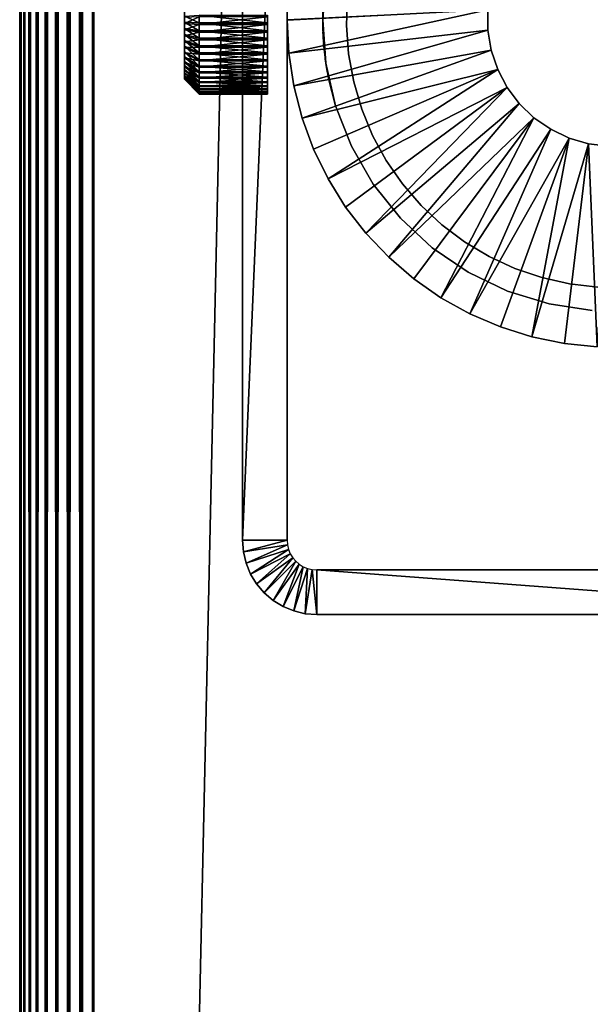
# Model space of a CAD drawing. Extents: x 0 to 555, y 0 to 1583.
# Drawn here: x 0 to 19, y 162 to 195 of the extents above; entities that cross this region are included whole.
import ezdxf

# ---------------------------------------------------------------- set-up
doc = ezdxf.new("R2010")
doc.units = 0
doc.header["$MEASUREMENT"] = 0

msp = doc.modelspace()

# ---------------------------------------------------------------- linework, layer by layer
for points in [[(0, 1581.5, 92.5), (0, 1.50001, 92.5), (0.037968, 1.50001, 92.93412)], [(0, 1581.5, 92.5), (0.037968, 1.50001, 92.93412), (0.037968, 1581.5, 92.93412)], [(0, 1581.5, 92.5), (0, 1581.5, 67.5), (0, 1.50001, 92.5)], [(0, 1.50001, 92.5), (0, 1581.5, 67.5), (0, 1.50001, 67.5)], [(0.037968, 1581.5, 67.06588), (0.037968, 1.50001, 67.06588), (0, 1.50001, 67.5)], [(0.037968, 1581.5, 67.06588), (0, 1.50001, 67.5), (0, 1581.5, 67.5)], [(0.037968, 1581.5, 92.93412), (0.037968, 1.50001, 92.93412), (0.15074, 1.50001, 93.355049)], [(0.037968, 1581.5, 92.93412), (0.15074, 1.50001, 93.355049), (0.15074, 1581.5, 93.355049)], [(0.15074, 1581.5, 66.644951), (0.15074, 1.50001, 66.644951), (0.037968, 1.50001, 67.06588)], [(0.15074, 1581.5, 66.644951), (0.037968, 1.50001, 67.06588), (0.037968, 1581.5, 67.06588)], [(0.15074, 1581.5, 93.355049), (0.15074, 1.50001, 93.355049), (0.334918, 1.50001, 93.75)], [(0.15074, 1581.5, 93.355049), (0.334918, 1.50001, 93.75), (0.334918, 1581.5, 93.75)], [(0.334918, 1581.5, 66.25), (0.334918, 1.50001, 66.25), (0.15074, 1.50001, 66.644951)], [(0.334918, 1581.5, 66.25), (0.15074, 1.50001, 66.644951), (0.15074, 1581.5, 66.644951)], [(0.334918, 1581.5, 93.75), (0.334918, 1.50001, 93.75), (0.5849, 1.50001, 94.106972)], [(0.334918, 1581.5, 93.75), (0.5849, 1.50001, 94.106972), (0.5849, 1581.5, 94.106972)], [(0.5849, 1581.5, 65.893028), (0.5849, 1.50001, 65.893028), (0.334918, 1.50001, 66.25)], [(0.5849, 1581.5, 65.893028), (0.334918, 1.50001, 66.25), (0.334918, 1581.5, 66.25)], [(0.5849, 1581.5, 94.106972), (0.5849, 1.50001, 94.106972), (0.892997, 1.50001, 94.415108)], [(0.5849, 1581.5, 94.106972), (0.892997, 1.50001, 94.415108), (0.892997, 1581.5, 94.415108)], [(0.892997, 1581.5, 65.584892), (0.892997, 1.50001, 65.584892), (0.5849, 1.50001, 65.893028)], [(0.892997, 1581.5, 65.584892), (0.5849, 1.50001, 65.893028), (0.5849, 1581.5, 65.893028)], [(0.892997, 1581.5, 94.415108), (0.892997, 1.50001, 94.415108), (1.249969, 1.50001, 94.665062)], [(0.892997, 1581.5, 94.415108), (1.249969, 1.50001, 94.665062), (1.249969, 1581.5, 94.665062)], [(1.249969, 1581.5, 65.33493), (1.249969, 1.50001, 65.33493), (0.892997, 1.50001, 65.584892)], [(1.249969, 1581.5, 65.33493), (0.892997, 1.50001, 65.584892), (0.892997, 1581.5, 65.584892)], [(1.249969, 1581.5, 94.665062), (1.249969, 1.50001, 94.665062), (1.644909, 1.50001, 94.849228)], [(1.249969, 1581.5, 94.665062), (1.644909, 1.50001, 94.849228), (1.644909, 1581.5, 94.849228)], [(1.644909, 1581.5, 65.150772), (1.644909, 1.50001, 65.150772), (1.249969, 1.50001, 65.33493)], [(1.644909, 1581.5, 65.150772), (1.249969, 1.50001, 65.33493), (1.249969, 1581.5, 65.33493)], [(1.644909, 1581.5, 94.849228), (1.644909, 1.50001, 94.849228), (2.065837, 1.50001, 94.962021)], [(1.644909, 1581.5, 94.849228), (2.065837, 1.50001, 94.962021), (2.065837, 1581.5, 94.962021)], [(2.065837, 1581.5, 65.037979), (2.065837, 1.50001, 65.037979), (1.644909, 1.50001, 65.150772)], [(2.065837, 1581.5, 65.037979), (1.644909, 1.50001, 65.150772), (1.644909, 1581.5, 65.150772)], [(2.065837, 1581.5, 94.962021), (2.065837, 1.50001, 94.962021), (2.499998, 1.50001, 95)], [(2.065837, 1581.5, 94.962021), (2.499998, 1.50001, 95), (2.499998, 1581.5, 95)], [(2.499998, 1581.5, 65), (2.499998, 1.50001, 65), (2.065837, 1.50001, 65.037979)], [(2.499998, 1581.5, 65), (2.065837, 1.50001, 65.037979), (2.065837, 1581.5, 65.037979)], [(2.499998, 1581.5, 93.5), (37.499962, 1581.5, 93.5), (2.499998, 1.50001, 93.5)], [(2.499998, 1.50001, 93.5), (37.499962, 1581.5, 93.5), (37.499962, 1.50001, 93.5)], [(37.499962, 1581.5, 66.5), (2.499998, 1581.5, 66.5), (37.499962, 1.50001, 66.5)], [(37.499962, 1.50001, 66.5), (2.499998, 1581.5, 66.5), (2.499998, 1.50001, 66.5)], [(37.499962, 1581.5, 95), (2.499998, 1581.5, 95), (37.499962, 1.50001, 95)], [(37.499962, 1.50001, 95), (2.499998, 1581.5, 95), (2.499998, 1.50001, 95)], [(2.499998, 1581.5, 65), (37.499962, 1581.5, 65), (2.499998, 1.50001, 65)], [(2.499998, 1.50001, 65), (37.499962, 1581.5, 65), (37.499962, 1.50001, 65)], [(9.000003, 177.5), (7.499993, 177.5), (9.000003, 212.5)], [(9.000003, 212.5), (7.499993, 177.5), (7.499993, 212.5)], [(7.499993, 177.5), (7.499993, 194.6353, 52.9319), (7.499993, 212.5)], [(7.499993, 212.5), (7.499993, 194.6353, 52.9319), (7.499993, 195, 52.900002)], [(7.499993, 212.5), (7.499993, 195, 52.900002), (7.499993, 195.3647, 52.9319)], [(7.499993, 212.5, 60), (7.499993, 195.3647, 57.068089), (7.499993, 195, 57.099998)], [(7.499993, 212.5, 60), (7.499993, 195, 57.099998), (7.499993, 177.5, 60)], [(9.000003, 177.5, 60), (9.000003, 195, 57.099998), (9.000003, 212.5, 60)], [(9.000003, 212.5, 60), (9.000003, 195, 57.099998), (9.000003, 195.3647, 57.068089)], [(9.000003, 212.5), (9.000003, 195.3647, 52.9319), (9.000003, 177.5)], [(10.19996, 195, 60), (10.19996, 195, 57.099998), (10.30946, 196.460693, 60)], [(10.30946, 196.460693, 60), (10.19996, 195, 57.099998), (10.20455, 195.298599, 57.078659)], [(10.30946, 196.460693, 6.999999), (10.20211, 195.202606, 52.909801), (10.19996, 195, 6.999999)], [(5.547464, 194.468597, 56.341969), (5.547464, 195.083603, 56.998249), (5.547464, 195.8965, 56.131229)], [(11.00188, 194.816498, 53), (11.00188, 194.816498, 65), (11.03336, 195.774002, 65)], [(11.00188, 194.816498, 53), (11.03336, 195.774002, 65), (11.03336, 195.774002, 53)], [(5.547464, 194.916397, 53.001751), (5.547464, 194.707993, 53.021431), (5.547464, 195.531494, 53.65802)], [(5.547464, 195.531494, 53.65802), (5.547464, 194.707993, 53.021431), (5.547464, 194.1035, 53.868771)], [(5.547464, 195.531494, 53.65802), (5.547464, 195.125793, 53.003948), (5.547464, 194.916397, 53.001751)], [(9.000003, 177.5), (9.000003, 195.3647, 52.9319), (9.000003, 195, 52.900002)], [(6.047487, 194.895493, 52.502178), (5.547464, 195.125793, 53.003948), (6.047487, 195.157196, 52.50494)], [(6.047487, 194.895493, 52.502178), (5.547464, 194.916397, 53.001751), (5.547464, 195.125793, 53.003948)], [(6.047487, 195.104507, 57.49781), (5.547464, 195.083603, 56.998249), (5.547464, 194.874298, 56.99604)], [(6.047487, 195.104507, 57.49781), (5.547464, 194.874298, 56.99604), (6.047487, 194.842896, 57.495049)], [(5.547464, 194.468597, 56.341969), (5.547464, 194.874298, 56.99604), (5.547464, 195.083603, 56.998249)], [(6.047487, 195.157196, 52.50494), (8.347452, 195.157196, 52.50494), (8.347452, 194.895493, 52.502178)], [(6.047487, 195.157196, 52.50494), (8.347452, 194.895493, 52.502178), (6.047487, 194.895493, 52.502178)], [(6.047487, 194.842896, 57.495049), (8.347452, 194.842896, 57.495049), (8.347452, 195.104507, 57.49781)], [(6.047487, 194.842896, 57.495049), (8.347452, 195.104507, 57.49781), (6.047487, 195.104507, 57.49781)], [(15.76376, 195.341995, 4.999995), (9.056449, 193.877197, 4.999995), (9.000003, 194.990005, 4.999995)], [(15.76376, 195.341995, 4.999995), (9.000003, 194.990005, 4.999995), (9.000003, 195.009995, 4.999995)], [(15.76376, 194.658005, 4.999995), (9.056449, 193.877197, 4.999995), (15.76376, 195.341995, 4.999995)], [(10.19996, 195, 6.999999), (10.20211, 195.202606, 52.909801), (10.19996, 195, 52.900002)], [(15.76376, 194.658005, 6.999999), (15.76376, 194.658005, 4.999995), (15.76376, 195.341995, 6.999999)], [(15.76376, 195.341995, 6.999999), (15.76376, 194.658005, 4.999995), (15.76376, 195.341995, 4.999995)], [(6.047487, 194.634995, 52.526791), (5.547464, 194.916397, 53.001751), (6.047487, 194.895493, 52.502178)], [(6.047487, 194.634995, 52.526791), (5.547464, 194.707993, 53.021431), (5.547464, 194.916397, 53.001751)], [(5.547464, 194.468597, 56.341969), (5.547464, 194.666306, 56.97197), (5.547464, 194.874298, 56.99604)], [(6.047487, 194.842896, 57.495049), (5.547464, 194.874298, 56.99604), (5.547464, 194.666306, 56.97197)], [(6.047487, 194.842896, 57.495049), (5.547464, 194.666306, 56.97197), (6.047487, 194.582901, 57.464958)], [(5.547464, 194.1035, 53.868771), (5.547464, 194.707993, 53.021431), (5.547464, 194.502808, 53.06279)], [(6.047487, 194.378494, 52.578491), (5.547464, 194.502808, 53.06279), (5.547464, 194.707993, 53.021431)], [(6.047487, 194.378494, 52.578491), (5.547464, 194.707993, 53.021431), (6.047487, 194.634995, 52.526791)], [(6.047487, 194.895493, 52.502178), (8.347452, 194.895493, 52.502178), (8.347452, 194.634995, 52.526791)], [(6.047487, 194.895493, 52.502178), (8.347452, 194.634995, 52.526791), (6.047487, 194.634995, 52.526791)], [(6.047487, 194.582901, 57.464958), (8.347452, 194.582901, 57.464958), (8.347452, 194.842896, 57.495049)], [(6.047487, 194.582901, 57.464958), (8.347452, 194.842896, 57.495049), (6.047487, 194.842896, 57.495049)], [(7.499993, 177.5, 60), (7.499993, 195, 57.099998), (7.499993, 194.6353, 57.068089)], [(9.000003, 177.5, 60), (9.000003, 194.6353, 57.068089), (9.000003, 195, 57.099998)], [(9.000003, 177.5), (9.000003, 195, 52.900002), (9.000003, 194.6353, 52.9319)], [(9.000003, 194.990005, 6.999999), (9.000003, 194.990005, 4.999995), (9.056449, 193.877197, 4.999995)], [(9.000003, 194.990005, 6.999999), (9.056449, 193.877197, 4.999995), (9.056449, 193.877197, 6.999999)], [(10.30946, 193.539398, 60), (10.21546, 194.449493, 57.026562), (10.19996, 195, 60)], [(10.19996, 195, 60), (10.21546, 194.449493, 57.026562), (10.20205, 194.798706, 57.090328)], [(10.19996, 195, 60), (10.20205, 194.798706, 57.090328), (10.19996, 195, 57.099998)], [(10.19996, 195, 6.999999), (10.19996, 195, 52.900002), (10.30946, 193.539398, 6.999999)], [(10.30946, 193.539398, 6.999999), (10.19996, 195, 52.900002), (10.20211, 194.797195, 52.909821)], [(10.30946, 193.539398, 6.999999), (10.20211, 194.797195, 52.909821), (10.20831, 194.596893, 52.939049)], [(11.07234, 193.861099, 53), (11.07234, 193.861099, 65), (11.00188, 194.816498, 65)], [(11.07234, 193.861099, 53), (11.00188, 194.816498, 65), (11.00188, 194.816498, 53)], [(5.547464, 194.462097, 56.926281), (5.547464, 194.666306, 56.97197), (5.547464, 194.468597, 56.341969)], [(6.047487, 194.582901, 57.464958), (5.547464, 194.666306, 56.97197), (5.547464, 194.462097, 56.926281)], [(6.047487, 194.582901, 57.464958), (5.547464, 194.462097, 56.926281), (6.047487, 194.327499, 57.407848)], [(5.547464, 194.1035, 53.868771), (5.547464, 194.502808, 53.06279), (5.547464, 194.302994, 53.125381)], [(6.047487, 194.128799, 52.656731), (5.547464, 194.302994, 53.125381), (5.547464, 194.502808, 53.06279)], [(6.047487, 194.128799, 52.656731), (5.547464, 194.502808, 53.06279), (6.047487, 194.378494, 52.578491)], [(5.547464, 194.468597, 56.341969), (5.547464, 194.263596, 56.859501), (5.547464, 194.462097, 56.926281)], [(5.547464, 193.572098, 55.210739), (5.547464, 193.311295, 56.071522), (5.547464, 194.468597, 56.341969)], [(5.547464, 193.311295, 56.071522), (5.547464, 193.432602, 56.24218), (5.547464, 194.468597, 56.341969)], [(5.547464, 194.468597, 56.341969), (5.547464, 193.432602, 56.24218), (5.547464, 193.570999, 56.39922)], [(5.547464, 194.468597, 56.341969), (5.547464, 193.570999, 56.39922), (5.547464, 193.725006, 56.540932)], [(5.547464, 193.725006, 56.540932), (5.547464, 193.893097, 56.66576), (5.547464, 194.468597, 56.341969)], [(5.547464, 194.468597, 56.341969), (5.547464, 193.893097, 56.66576), (5.547464, 194.073303, 56.772331)], [(5.547464, 194.468597, 56.341969), (5.547464, 194.073303, 56.772331), (5.547464, 194.263596, 56.859501)], [(6.047487, 194.327499, 57.407848), (5.547464, 194.462097, 56.926281), (5.547464, 194.263596, 56.859501)], [(6.047487, 194.634995, 52.526791), (8.347452, 194.634995, 52.526791), (8.347452, 194.378494, 52.578491)], [(6.047487, 194.634995, 52.526791), (8.347452, 194.378494, 52.578491), (6.047487, 194.378494, 52.578491)], [(6.047487, 194.327499, 57.407848), (8.347452, 194.327499, 57.407848), (8.347452, 194.582901, 57.464958)], [(6.047487, 194.327499, 57.407848), (8.347452, 194.582901, 57.464958), (6.047487, 194.582901, 57.464958)], [(6.047487, 194.378494, 52.578491), (8.347452, 194.378494, 52.578491), (8.347452, 194.128799, 52.656731)], [(6.047487, 194.378494, 52.578491), (8.347452, 194.128799, 52.656731), (6.047487, 194.128799, 52.656731)], [(7.499993, 177.5), (7.499993, 194.281799, 53.026642), (7.499993, 194.6353, 52.9319)], [(7.499993, 177.5, 60), (7.499993, 194.6353, 57.068089), (7.499993, 194.281799, 56.973351)], [(9.000003, 194.281799, 56.973351), (9.000003, 194.6353, 57.068089), (9.000003, 177.5, 60)], [(9.000003, 194.6353, 52.9319), (9.000003, 194.281799, 53.026642), (9.000003, 177.5)], [(15.76376, 194.658005, 4.999995), (9.22513, 192.775696, 4.999995), (9.056449, 193.877197, 4.999995)], [(15.87349, 193.983002, 4.999995), (9.22513, 192.775696, 4.999995), (15.76376, 194.658005, 4.999995)], [(10.20831, 194.596893, 52.939049), (10.21838, 194.399704, 52.987652), (10.30946, 193.539398, 6.999999)], [(10.30946, 193.539398, 60), (10.23275, 194.199295, 56.94133), (10.21546, 194.449493, 57.026562)], [(10.21838, 194.399704, 52.987652), (10.23191, 194.209503, 53.054501), (10.30946, 193.539398, 6.999999)], [(15.87349, 193.983002, 6.999999), (15.87349, 193.983002, 4.999995), (15.76376, 194.658005, 6.999999)], [(15.76376, 194.658005, 6.999999), (15.87349, 193.983002, 4.999995), (15.76376, 194.658005, 4.999995)], [(6.047487, 194.327499, 57.407848), (5.547464, 194.263596, 56.859501), (6.047487, 194.079498, 57.324371)], [(5.547464, 194.302994, 53.125381), (5.547464, 194.110901, 53.208511), (5.547464, 194.1035, 53.868771)], [(6.047487, 193.888596, 52.760632), (5.547464, 194.110901, 53.208511), (5.547464, 194.302994, 53.125381)], [(6.047487, 193.888596, 52.760632), (5.547464, 194.302994, 53.125381), (6.047487, 194.128799, 52.656731)], [(6.047487, 194.079498, 57.324371), (5.547464, 194.263596, 56.859501), (5.547464, 194.073303, 56.772331)], [(5.547464, 194.1035, 53.868771), (5.547464, 194.110901, 53.208511), (5.547464, 193.928497, 53.31126)], [(6.047487, 193.660599, 52.88908), (5.547464, 193.928497, 53.31126), (5.547464, 194.110901, 53.208511)], [(6.047487, 193.660599, 52.88908), (5.547464, 194.110901, 53.208511), (6.047487, 193.888596, 52.760632)], [(5.547464, 194.1035, 53.868771), (5.547464, 193.928497, 53.31126), (5.547464, 193.757797, 53.432522)], [(5.547464, 193.757797, 53.432522), (5.547464, 193.6008, 53.57095), (5.547464, 194.1035, 53.868771)], [(5.547464, 194.1035, 53.868771), (5.547464, 193.6008, 53.57095), (5.547464, 193.459106, 53.725029)], [(5.547464, 194.1035, 53.868771), (5.547464, 193.459106, 53.725029), (5.547464, 193.334305, 53.893089)], [(5.547464, 193.334305, 53.893089), (5.547464, 193.227707, 54.073269), (5.547464, 194.1035, 53.868771)], [(5.547464, 194.1035, 53.868771), (5.547464, 193.227707, 54.073269), (5.547464, 193.140503, 54.263611)], [(5.547464, 194.1035, 53.868771), (5.547464, 193.140503, 54.263611), (5.547464, 193.572098, 55.210739)], [(6.047487, 194.079498, 57.324371), (5.547464, 194.073303, 56.772331), (6.047487, 193.841599, 57.21542)], [(6.047487, 193.841599, 57.21542), (5.547464, 194.073303, 56.772331), (5.547464, 193.893097, 56.66576)], [(6.047487, 194.079498, 57.324371), (8.347452, 194.079498, 57.324371), (8.347452, 194.327499, 57.407848)], [(6.047487, 194.079498, 57.324371), (8.347452, 194.327499, 57.407848), (6.047487, 194.327499, 57.407848)], [(6.047487, 194.128799, 52.656731), (8.347452, 194.128799, 52.656731), (8.347452, 193.888596, 52.760632)], [(6.047487, 194.128799, 52.656731), (8.347452, 193.888596, 52.760632), (6.047487, 193.888596, 52.760632)], [(6.047487, 193.841599, 57.21542), (8.347452, 193.841599, 57.21542), (8.347452, 194.079498, 57.324371)], [(6.047487, 193.841599, 57.21542), (8.347452, 194.079498, 57.324371), (6.047487, 194.079498, 57.324371)], [(7.499993, 194.281799, 56.973351), (7.499993, 193.949997, 56.818649), (7.499993, 177.5, 60)], [(7.499993, 193.949997, 53.181339), (7.499993, 194.281799, 53.026642), (7.499993, 177.5)], [(9.000003, 193.949997, 56.818649), (9.000003, 194.281799, 56.973351), (9.000003, 177.5, 60)], [(9.000003, 177.5), (9.000003, 194.281799, 53.026642), (9.000003, 193.949997, 53.181339)], [(10.30946, 193.539398, 6.999999), (10.23191, 194.209503, 53.054501), (10.24836, 194.027496, 53.138779)], [(10.24914, 194.019699, 56.85714), (10.23275, 194.199295, 56.94133), (10.30946, 193.539398, 60)], [(10.30946, 193.539398, 6.999999), (10.24836, 194.027496, 53.138779), (10.26726, 193.853699, 53.240459)], [(6.047487, 193.447296, 53.040649), (5.547464, 193.757797, 53.432522), (5.547464, 193.928497, 53.31126)], [(6.047487, 193.447296, 53.040649), (5.547464, 193.928497, 53.31126), (6.047487, 193.660599, 52.88908)], [(6.047487, 193.841599, 57.21542), (5.547464, 193.893097, 56.66576), (6.047487, 193.616394, 57.082199)], [(6.047487, 193.616394, 57.082199), (5.547464, 193.893097, 56.66576), (5.547464, 193.725006, 56.540932)], [(6.047487, 193.251007, 53.21368), (5.547464, 193.6008, 53.57095), (5.547464, 193.757797, 53.432522)], [(6.047487, 193.251007, 53.21368), (5.547464, 193.757797, 53.432522), (6.047487, 193.447296, 53.040649)], [(6.047487, 193.616394, 57.082199), (5.547464, 193.725006, 56.540932), (6.047487, 193.406296, 56.926159)], [(6.047487, 193.406296, 56.926159), (5.547464, 193.725006, 56.540932), (5.547464, 193.570999, 56.39922)], [(6.047487, 193.888596, 52.760632), (8.347452, 193.888596, 52.760632), (8.347452, 193.660599, 52.88908)], [(6.047487, 193.888596, 52.760632), (8.347452, 193.660599, 52.88908), (6.047487, 193.660599, 52.88908)], [(6.047487, 193.616394, 57.082199), (8.347452, 193.616394, 57.082199), (8.347452, 193.841599, 57.21542)], [(6.047487, 193.616394, 57.082199), (8.347452, 193.841599, 57.21542), (6.047487, 193.841599, 57.21542)], [(7.499993, 177.5), (7.499993, 193.650208, 53.391312), (7.499993, 193.949997, 53.181339)], [(7.499993, 177.5, 60), (7.499993, 193.949997, 56.818649), (7.499993, 193.650208, 56.608688)], [(9.000003, 193.949997, 56.818649), (9.000003, 177.5, 60), (9.000003, 193.650208, 56.608688)], [(9.000003, 177.5), (9.000003, 193.949997, 53.181339), (9.000003, 193.650208, 53.391312)], [(9.056449, 193.877197, 6.999999), (9.056449, 193.877197, 4.999995), (9.22513, 192.775696, 4.999995)], [(9.056449, 193.877197, 6.999999), (9.22513, 192.775696, 4.999995), (9.22513, 192.775696, 6.999999)], [(15.87349, 193.983002, 4.999995), (9.504437, 191.697006, 4.999995), (9.22513, 192.775696, 4.999995)], [(16.090099, 193.334198, 4.999995), (9.504437, 191.697006, 4.999995), (15.87349, 193.983002, 4.999995)], [(10.30946, 193.539398, 60), (10.27799, 193.766205, 56.699291), (10.24914, 194.019699, 56.85714)], [(10.26726, 193.853699, 53.240459), (10.28794, 193.689896, 53.35881), (10.30946, 193.539398, 6.999999)], [(10.30946, 193.539398, 60), (10.30946, 193.539398, 56.508839), (10.27799, 193.766205, 56.699291)], [(11.24394, 192.918701, 53), (11.24394, 192.918701, 65), (11.07234, 193.861099, 65)], [(11.24394, 192.918701, 53), (11.07234, 193.861099, 65), (11.07234, 193.861099, 53)], [(16.090099, 193.334198, 6.999999), (16.090099, 193.334198, 4.999995), (15.87349, 193.983002, 6.999999)], [(15.87349, 193.983002, 6.999999), (16.090099, 193.334198, 4.999995), (15.87349, 193.983002, 4.999995)], [(6.047487, 193.073898, 53.406288), (5.547464, 193.459106, 53.725029), (5.547464, 193.6008, 53.57095)], [(6.047487, 193.073898, 53.406288), (5.547464, 193.6008, 53.57095), (6.047487, 193.251007, 53.21368)], [(5.547464, 193.125397, 55.696999), (5.547464, 193.572098, 55.210739), (5.547464, 193.062805, 55.497231)], [(5.547464, 193.062805, 55.497231), (5.547464, 193.572098, 55.210739), (5.547464, 193.0215, 55.292011)], [(5.547464, 193.125397, 55.696999), (5.547464, 193.208496, 55.88913), (5.547464, 193.572098, 55.210739)], [(5.547464, 193.572098, 55.210739), (5.547464, 193.208496, 55.88913), (5.547464, 193.311295, 56.071522)], [(5.547464, 193.028, 54.666309), (5.547464, 193.003998, 54.874271), (5.547464, 193.572098, 55.210739)], [(5.547464, 193.572098, 55.210739), (5.547464, 193.003998, 54.874271), (5.547464, 193.001694, 55.083599)], [(5.547464, 193.572098, 55.210739), (5.547464, 193.001694, 55.083599), (5.547464, 193.0215, 55.292011)], [(5.547464, 193.572098, 55.210739), (5.547464, 193.140503, 54.263611), (5.547464, 193.0737, 54.462009)], [(5.547464, 193.572098, 55.210739), (5.547464, 193.0737, 54.462009), (5.547464, 193.028, 54.666309)], [(6.047487, 193.406296, 56.926159), (5.547464, 193.570999, 56.39922), (6.047487, 193.213699, 56.74902)], [(6.047487, 193.213699, 56.74902), (5.547464, 193.570999, 56.39922), (5.547464, 193.432602, 56.24218)], [(6.047487, 192.917801, 53.61636), (5.547464, 193.334305, 53.893089), (5.547464, 193.459106, 53.725029)], [(6.047487, 192.917801, 53.61636), (5.547464, 193.459106, 53.725029), (6.047487, 193.073898, 53.406288)], [(6.047487, 193.213699, 56.74902), (5.547464, 193.432602, 56.24218), (6.047487, 193.040695, 56.552719)], [(6.047487, 193.040695, 56.552719), (5.547464, 193.432602, 56.24218), (5.547464, 193.311295, 56.071522)], [(6.047487, 193.660599, 52.88908), (8.347452, 193.660599, 52.88908), (8.347452, 193.447296, 53.040649)], [(6.047487, 193.660599, 52.88908), (8.347452, 193.447296, 53.040649), (6.047487, 193.447296, 53.040649)], [(6.047487, 193.406296, 56.926159), (8.347452, 193.406296, 56.926159), (8.347452, 193.616394, 57.082199)], [(6.047487, 193.406296, 56.926159), (8.347452, 193.616394, 57.082199), (6.047487, 193.616394, 57.082199)], [(6.047487, 193.447296, 53.040649), (8.347452, 193.447296, 53.040649), (8.347452, 193.251007, 53.21368)], [(6.047487, 193.447296, 53.040649), (8.347452, 193.251007, 53.21368), (6.047487, 193.251007, 53.21368)], [(6.047487, 193.213699, 56.74902), (8.347452, 193.213699, 56.74902), (8.347452, 193.406296, 56.926159)], [(6.047487, 193.213699, 56.74902), (8.347452, 193.406296, 56.926159), (6.047487, 193.406296, 56.926159)], [(7.499993, 193.391296, 53.650139), (7.499993, 193.650208, 53.391312), (7.499993, 177.5)], [(7.499993, 177.5, 60), (7.499993, 193.650208, 56.608688), (7.499993, 193.391296, 56.34985)], [(7.499993, 193.391296, 56.34985), (7.499993, 193.181396, 56.049999), (7.499993, 177.5, 60)], [(7.499993, 177.5), (7.499993, 193.181396, 53.950001), (7.499993, 193.391296, 53.650139)], [(9.000003, 177.5, 60), (9.000003, 193.391296, 56.34985), (9.000003, 193.650208, 56.608688)], [(9.000003, 193.650208, 53.391312), (9.000003, 193.391296, 53.650139), (9.000003, 177.5)], [(9.000003, 177.5, 60), (9.000003, 193.181396, 56.049999), (9.000003, 193.391296, 56.34985)], [(9.000003, 177.5), (9.000003, 193.391296, 53.650139), (9.000003, 193.181396, 53.950001)], [(10.30946, 193.539398, 6.999999), (10.28794, 193.689896, 53.35881), (10.30946, 193.539398, 53.49115)], [(10.63538, 192.111404, 60), (10.33217, 193.395798, 56.355171), (10.30946, 193.539398, 60)], [(10.30946, 193.539398, 60), (10.33217, 193.395798, 56.355171), (10.30946, 193.539398, 56.508839)], [(10.30946, 193.539398, 6.999999), (10.30946, 193.539398, 53.49115), (10.63538, 192.111404, 6.999999)], [(10.63538, 192.111404, 6.999999), (10.30946, 193.539398, 53.49115), (10.34158, 193.340103, 53.71365)], [(10.63538, 192.111404, 60), (10.35285, 193.275696, 56.198689), (10.33217, 193.395798, 56.355171)], [(6.047487, 192.784607, 53.841591), (5.547464, 193.227707, 54.073269), (5.547464, 193.334305, 53.893089)], [(6.047487, 192.784607, 53.841591), (5.547464, 193.334305, 53.893089), (6.047487, 192.917801, 53.61636)], [(6.047487, 193.040695, 56.552719), (5.547464, 193.311295, 56.071522), (6.047487, 192.889099, 56.339409)], [(6.047487, 192.889099, 56.339409), (5.547464, 193.311295, 56.071522), (5.547464, 193.208496, 55.88913)], [(6.047487, 192.675705, 54.07951), (5.547464, 193.140503, 54.263611), (5.547464, 193.227707, 54.073269)], [(6.047487, 192.675705, 54.07951), (5.547464, 193.227707, 54.073269), (6.047487, 192.784607, 53.841591)], [(6.047487, 192.889099, 56.339409), (5.547464, 193.208496, 55.88913), (6.047487, 192.760605, 56.11142)], [(6.047487, 192.760605, 56.11142), (5.547464, 193.208496, 55.88913), (5.547464, 193.125397, 55.696999)], [(6.047487, 192.592102, 54.327518), (5.547464, 193.0737, 54.462009), (5.547464, 193.140503, 54.263611)], [(6.047487, 192.592102, 54.327518), (5.547464, 193.140503, 54.263611), (6.047487, 192.675705, 54.07951)], [(6.047487, 192.760605, 56.11142), (5.547464, 193.125397, 55.696999), (6.047487, 192.656799, 55.87125)], [(6.047487, 192.656799, 55.87125), (5.547464, 193.125397, 55.696999), (5.547464, 193.062805, 55.497231)], [(6.047487, 192.535004, 54.58289), (5.547464, 193.028, 54.666309), (5.547464, 193.0737, 54.462009)], [(6.047487, 192.535004, 54.58289), (5.547464, 193.0737, 54.462009), (6.047487, 192.592102, 54.327518)], [(6.047487, 192.656799, 55.87125), (5.547464, 193.062805, 55.497231), (6.047487, 192.578506, 55.62154)], [(6.047487, 192.578506, 55.62154), (5.547464, 193.062805, 55.497231), (5.547464, 193.0215, 55.292011)], [(6.047487, 193.251007, 53.21368), (8.347452, 193.251007, 53.21368), (8.347452, 193.073898, 53.406288)], [(6.047487, 193.251007, 53.21368), (8.347452, 193.073898, 53.406288), (6.047487, 193.073898, 53.406288)], [(6.047487, 193.040695, 56.552719), (8.347452, 193.040695, 56.552719), (8.347452, 193.213699, 56.74902)], [(6.047487, 193.040695, 56.552719), (8.347452, 193.213699, 56.74902), (6.047487, 193.213699, 56.74902)], [(6.047487, 193.073898, 53.406288), (8.347452, 193.073898, 53.406288), (8.347452, 192.917801, 53.61636)], [(6.047487, 193.073898, 53.406288), (8.347452, 192.917801, 53.61636), (6.047487, 192.917801, 53.61636)], [(6.047487, 192.889099, 56.339409), (8.347452, 192.889099, 56.339409), (8.347452, 193.040695, 56.552719)], [(6.047487, 192.889099, 56.339409), (8.347452, 193.040695, 56.552719), (6.047487, 193.040695, 56.552719)], [(7.499993, 177.5, 60), (7.499993, 193.181396, 56.049999), (7.499993, 193.026703, 55.718239)], [(7.499993, 177.5), (7.499993, 193.026703, 54.281761), (7.499993, 193.181396, 53.950001)], [(9.000003, 193.026703, 55.718239), (9.000003, 193.181396, 56.049999), (9.000003, 177.5, 60)], [(9.000003, 177.5), (9.000003, 193.181396, 53.950001), (9.000003, 177.5, 60)], [(9.000003, 177.5, 60), (9.000003, 193.181396, 53.950001), (9.000003, 193.026703, 54.281761)], [(16.090099, 193.334198, 4.999995), (9.89145, 190.6521, 4.999995), (9.504437, 191.697006, 4.999995)], [(10.38218, 189.651703, 4.999995), (9.89145, 190.6521, 4.999995), (16.090099, 193.334198, 4.999995)], [(10.63538, 192.111404, 6.999999), (10.34158, 193.340103, 53.71365), (10.37169, 193.173706, 53.96339)], [(10.37091, 193.177597, 56.043369), (10.35285, 193.275696, 56.198689), (10.63538, 192.111404, 60)], [(10.63538, 192.111404, 60), (10.39988, 193.030807, 55.729591), (10.37091, 193.177597, 56.043369)], [(10.38915, 193.083801, 54.140968), (10.63538, 192.111404, 6.999999), (10.37169, 193.173706, 53.96339)], [(16.407909, 192.7285, 4.999995), (10.38218, 189.651703, 4.999995), (16.090099, 193.334198, 4.999995)], [(10.38915, 193.083801, 54.140968), (10.40828, 192.990097, 54.391479), (10.63538, 192.111404, 6.999999)], [(16.407909, 192.7285, 6.999999), (16.407909, 192.7285, 4.999995), (16.090099, 193.334198, 6.999999)], [(16.090099, 193.334198, 6.999999), (16.407909, 192.7285, 4.999995), (16.090099, 193.334198, 4.999995)], [(6.047487, 192.504898, 54.842831), (5.547464, 193.003998, 54.874271), (5.547464, 193.028, 54.666309)], [(6.047487, 192.504898, 54.842831), (5.547464, 193.028, 54.666309), (6.047487, 192.535004, 54.58289)], [(6.047487, 192.578506, 55.62154), (5.547464, 193.0215, 55.292011), (6.047487, 192.526794, 55.365021)], [(6.047487, 192.526794, 55.365021), (5.547464, 193.0215, 55.292011), (5.547464, 193.001694, 55.083599)], [(6.047487, 192.502197, 55.1045), (5.547464, 193.001694, 55.083599), (5.547464, 193.003998, 54.874271)], [(6.047487, 192.502197, 55.1045), (5.547464, 193.003998, 54.874271), (6.047487, 192.504898, 54.842831)], [(6.047487, 192.526794, 55.365021), (5.547464, 193.001694, 55.083599), (6.047487, 192.502197, 55.1045)], [(6.047487, 192.917801, 53.61636), (8.347452, 192.917801, 53.61636), (8.347452, 192.784607, 53.841591)], [(6.047487, 192.917801, 53.61636), (8.347452, 192.784607, 53.841591), (6.047487, 192.784607, 53.841591)], [(6.047487, 192.760605, 56.11142), (8.347452, 192.760605, 56.11142), (8.347452, 192.889099, 56.339409)], [(6.047487, 192.760605, 56.11142), (8.347452, 192.889099, 56.339409), (6.047487, 192.889099, 56.339409)], [(6.047487, 192.784607, 53.841591), (8.347452, 192.784607, 53.841591), (8.347452, 192.675705, 54.07951)], [(6.047487, 192.784607, 53.841591), (8.347452, 192.675705, 54.07951), (6.047487, 192.675705, 54.07951)], [(6.047487, 192.656799, 55.87125), (8.347452, 192.656799, 55.87125), (8.347452, 192.760605, 56.11142)], [(6.047487, 192.656799, 55.87125), (8.347452, 192.760605, 56.11142), (6.047487, 192.760605, 56.11142)], [(7.499993, 177.5, 60), (7.499993, 193.026703, 55.718239), (7.499993, 192.932007, 55.364658)], [(7.499993, 177.5, 60), (7.499993, 192.932007, 54.635342), (7.499993, 193.026703, 54.281761)], [(7.499993, 177.5, 60), (7.499993, 193.026703, 54.281761), (7.499993, 177.5)], [(7.499993, 192.932007, 55.364658), (7.499993, 192.899994, 55), (7.499993, 177.5, 60)], [(7.499993, 192.899994, 55), (7.499993, 192.932007, 54.635342), (7.499993, 177.5, 60)], [(9.000003, 177.5, 60), (9.000003, 192.932007, 55.364658), (9.000003, 193.026703, 55.718239)], [(9.000003, 177.5, 60), (9.000003, 193.026703, 54.281761), (9.000003, 192.932007, 54.635342)], [(9.000003, 192.932007, 54.635342), (9.000003, 192.899994, 55), (9.000003, 177.5, 60)], [(9.000003, 177.5, 60), (9.000003, 192.899994, 55), (9.000003, 192.932007, 55.364658)], [(9.22513, 192.775696, 6.999999), (9.22513, 192.775696, 4.999995), (9.504437, 191.697006, 4.999995)], [(9.22513, 192.775696, 6.999999), (9.504437, 191.697006, 4.999995), (9.504437, 191.697006, 6.999999)], [(16.407909, 192.7285, 4.999995), (10.97161, 188.7061, 4.999995), (10.38218, 189.651703, 4.999995)], [(10.63538, 192.111404, 60), (10.41758, 192.946304, 55.43821), (10.39988, 193.030807, 55.729591)], [(10.42408, 192.916306, 54.739319), (10.63538, 192.111404, 6.999999), (10.40828, 192.990097, 54.391479)], [(10.42598, 192.907394, 55.176048), (10.41758, 192.946304, 55.43821), (10.63538, 192.111404, 60)], [(10.42747, 192.900803, 54.942051), (10.63538, 192.111404, 60), (10.42408, 192.916306, 54.739319)], [(10.63538, 192.111404, 60), (10.63538, 192.111404, 6.999999), (10.42408, 192.916306, 54.739319)], [(10.42598, 192.907394, 55.176048), (10.63538, 192.111404, 60), (10.42747, 192.900803, 54.942051)], [(11.65366, 187.824905, 4.999995), (10.97161, 188.7061, 4.999995), (16.407909, 192.7285, 4.999995)], [(11.51478, 191.999695, 53), (11.51478, 191.999695, 65), (11.24394, 192.918701, 65)], [(11.51478, 191.999695, 53), (11.24394, 192.918701, 65), (11.24394, 192.918701, 53)], [(16.818821, 192.181793, 4.999995), (11.65366, 187.824905, 4.999995), (16.407909, 192.7285, 4.999995)], [(16.818821, 192.181793, 6.999999), (16.818821, 192.181793, 4.999995), (16.407909, 192.7285, 6.999999)], [(16.407909, 192.7285, 6.999999), (16.818821, 192.181793, 4.999995), (16.407909, 192.7285, 4.999995)], [(6.047487, 192.675705, 54.07951), (8.347452, 192.675705, 54.07951), (8.347452, 192.592102, 54.327518)], [(6.047487, 192.675705, 54.07951), (8.347452, 192.592102, 54.327518), (6.047487, 192.592102, 54.327518)], [(6.047487, 192.578506, 55.62154), (8.347452, 192.578506, 55.62154), (8.347452, 192.656799, 55.87125)], [(6.047487, 192.578506, 55.62154), (8.347452, 192.656799, 55.87125), (6.047487, 192.656799, 55.87125)], [(6.047487, 192.592102, 54.327518), (8.347452, 192.592102, 54.327518), (8.347452, 192.535004, 54.58289)], [(6.047487, 192.592102, 54.327518), (8.347452, 192.535004, 54.58289), (6.047487, 192.535004, 54.58289)], [(6.047487, 192.526794, 55.365021), (8.347452, 192.526794, 55.365021), (8.347452, 192.578506, 55.62154)], [(6.047487, 192.526794, 55.365021), (8.347452, 192.578506, 55.62154), (6.047487, 192.578506, 55.62154)], [(6.047487, 192.535004, 54.58289), (8.347452, 192.535004, 54.58289), (8.347452, 192.504898, 54.842831)], [(6.047487, 192.535004, 54.58289), (8.347452, 192.504898, 54.842831), (6.047487, 192.504898, 54.842831)], [(6.047487, 192.502197, 55.1045), (8.347452, 192.502197, 55.1045), (8.347452, 192.526794, 55.365021)], [(6.047487, 192.502197, 55.1045), (8.347452, 192.526794, 55.365021), (6.047487, 192.526794, 55.365021)], [(6.047487, 192.504898, 54.842831), (8.347452, 192.504898, 54.842831), (8.347452, 192.502197, 55.1045)], [(6.047487, 192.504898, 54.842831), (8.347452, 192.502197, 55.1045), (6.047487, 192.502197, 55.1045)], [(11.17051, 190.748001, 60), (11.17051, 190.748001, 6.999999), (10.63538, 192.111404, 60)], [(10.63538, 192.111404, 60), (11.17051, 190.748001, 6.999999), (10.63538, 192.111404, 6.999999)], [(16.818821, 192.181793, 4.999995), (12.42137, 187.017303, 4.999995), (11.65366, 187.824905, 4.999995)], [(17.312111, 191.707993, 4.999995), (12.42137, 187.017303, 4.999995), (16.818821, 192.181793, 4.999995)], [(17.312111, 191.707993, 6.999999), (17.312111, 191.707993, 4.999995), (16.818821, 192.181793, 6.999999)], [(16.818821, 192.181793, 6.999999), (17.312111, 191.707993, 4.999995), (16.818821, 192.181793, 4.999995)], [(11.88177, 191.114807, 53), (11.88177, 191.114807, 65), (11.51478, 191.999695, 65)], [(11.88177, 191.114807, 53), (11.51478, 191.999695, 65), (11.51478, 191.999695, 53)], [(17.312111, 191.707993, 4.999995), (13.2668, 186.291504, 4.999995), (12.42137, 187.017303, 4.999995)], [(14.18138, 185.654907, 4.999995), (13.2668, 186.291504, 4.999995), (17.312111, 191.707993, 4.999995)], [(17.875019, 191.319397, 4.999995), (14.18138, 185.654907, 4.999995), (17.312111, 191.707993, 4.999995)], [(17.875019, 191.319397, 6.999999), (17.875019, 191.319397, 4.999995), (17.312111, 191.707993, 6.999999)], [(17.312111, 191.707993, 6.999999), (17.875019, 191.319397, 4.999995), (17.312111, 191.707993, 4.999995)], [(9.504437, 191.697006, 6.999999), (9.504437, 191.697006, 4.999995), (9.89145, 190.6521, 4.999995)], [(9.504437, 191.697006, 6.999999), (9.89145, 190.6521, 4.999995), (9.89145, 190.6521, 6.999999)], [(12.34072, 190.273895, 53), (12.34072, 190.273895, 65), (11.88177, 191.114807, 65)], [(12.34072, 190.273895, 53), (11.88177, 191.114807, 65), (11.88177, 191.114807, 53)], [(17.875019, 191.319397, 4.999995), (15.15567, 185.114105, 4.999995), (14.18138, 185.654907, 4.999995)], [(18.492941, 191.026199, 4.999995), (15.15567, 185.114105, 4.999995), (17.875019, 191.319397, 4.999995)], [(18.492941, 191.026199, 6.999999), (18.492941, 191.026199, 4.999995), (17.875019, 191.319397, 6.999999)], [(17.875019, 191.319397, 6.999999), (18.492941, 191.026199, 4.999995), (17.875019, 191.319397, 4.999995)], [(11.90287, 189.479507, 60), (11.90287, 189.479507, 6.999999), (11.17051, 190.748001, 60)], [(11.17051, 190.748001, 60), (11.90287, 189.479507, 6.999999), (11.17051, 190.748001, 6.999999)], [(18.492941, 191.026199, 4.999995), (16.179621, 184.674698, 4.999995), (15.15567, 185.114105, 4.999995)], [(18.492941, 191.026199, 4.999995), (17.24279, 184.341202, 4.999995), (16.179621, 184.674698, 4.999995)], [(19.1499, 190.835907, 4.999995), (17.24279, 184.341202, 4.999995), (18.492941, 191.026199, 4.999995)], [(19.1499, 190.835907, 4.999995), (18.33427, 184.116898, 4.999995), (17.24279, 184.341202, 4.999995)], [(19.1499, 190.835907, 4.999995), (19.44286, 184.004105, 4.999995), (18.33427, 184.116898, 4.999995)], [(19.1499, 190.835907, 6.999999), (19.1499, 190.835907, 4.999995), (18.492941, 191.026199, 6.999999)], [(18.492941, 191.026199, 6.999999), (19.1499, 190.835907, 4.999995), (18.492941, 191.026199, 4.999995)], [(19.828859, 190.753494, 6.999999), (19.828859, 190.753494, 4.999995), (19.1499, 190.835907, 6.999999)], [(19.1499, 190.835907, 6.999999), (19.828859, 190.753494, 4.999995), (19.1499, 190.835907, 4.999995)], [(19.828859, 190.753494, 4.999995), (19.44286, 184.004105, 4.999995), (19.1499, 190.835907, 4.999995)], [(9.89145, 190.6521, 6.999999), (9.89145, 190.6521, 4.999995), (10.38218, 189.651703, 4.999995)], [(9.89145, 190.6521, 6.999999), (10.38218, 189.651703, 4.999995), (10.38218, 189.651703, 6.999999)], [(12.88652, 189.486603, 53), (12.88652, 189.486603, 65), (12.34072, 190.273895, 65)], [(12.88652, 189.486603, 53), (12.34072, 190.273895, 65), (12.34072, 190.273895, 53)], [(10.38218, 189.651703, 6.999999), (10.38218, 189.651703, 4.999995), (10.97161, 188.7061, 4.999995)], [(10.38218, 189.651703, 6.999999), (10.97161, 188.7061, 4.999995), (10.97161, 188.7061, 6.999999)], [(12.81607, 188.334305, 60), (12.81607, 188.334305, 6.999999), (11.90287, 189.479507, 60)], [(11.90287, 189.479507, 60), (12.81607, 188.334305, 6.999999), (11.90287, 189.479507, 6.999999)], [(13.51285, 188.761703, 53), (13.51285, 188.761703, 65), (12.88652, 189.486603, 65)], [(13.51285, 188.761703, 53), (12.88652, 189.486603, 65), (12.88652, 189.486603, 53)], [(14.21267, 188.107498, 53), (14.21267, 188.107498, 65), (13.51285, 188.761703, 65)], [(14.21267, 188.107498, 53), (13.51285, 188.761703, 65), (13.51285, 188.761703, 53)], [(10.97161, 188.7061, 6.999999), (10.97161, 188.7061, 4.999995), (11.65366, 187.824905, 4.999995)], [(10.97161, 188.7061, 6.999999), (11.65366, 187.824905, 4.999995), (11.65366, 187.824905, 6.999999)], [(13.88979, 187.338104, 60), (13.88979, 187.338104, 6.999999), (12.81607, 188.334305, 60)], [(12.81607, 188.334305, 60), (13.88979, 187.338104, 6.999999), (12.81607, 188.334305, 6.999999)], [(14.97811, 187.531403, 53), (14.97811, 187.531403, 65), (14.21267, 188.107498, 65)], [(14.97811, 187.531403, 53), (14.21267, 188.107498, 65), (14.21267, 188.107498, 53)], [(11.65366, 187.824905, 6.999999), (11.65366, 187.824905, 4.999995), (12.42137, 187.017303, 4.999995)], [(11.65366, 187.824905, 6.999999), (12.42137, 187.017303, 4.999995), (12.42137, 187.017303, 6.999999)], [(15.80042, 187.039902, 53), (15.80042, 187.039902, 65), (14.97811, 187.531403, 65)], [(15.80042, 187.039902, 53), (14.97811, 187.531403, 65), (14.97811, 187.531403, 53)], [(15.1, 186.512894, 60), (15.1, 186.512894, 6.999999), (13.88979, 187.338104, 60)], [(13.88979, 187.338104, 60), (15.1, 186.512894, 6.999999), (13.88979, 187.338104, 6.999999)], [(12.42137, 187.017303, 6.999999), (12.42137, 187.017303, 4.999995), (13.2668, 186.291504, 4.999995)], [(12.42137, 187.017303, 6.999999), (13.2668, 186.291504, 4.999995), (13.2668, 186.291504, 6.999999)], [(16.670349, 186.638596, 53), (16.670349, 186.638596, 65), (15.80042, 187.039902, 65)], [(16.670349, 186.638596, 53), (15.80042, 187.039902, 65), (15.80042, 187.039902, 53)], [(16.419649, 185.877396, 60), (16.419649, 185.877396, 6.999999), (15.1, 186.512894, 60)], [(15.1, 186.512894, 60), (16.419649, 185.877396, 6.999999), (15.1, 186.512894, 6.999999)], [(17.57795, 186.332001, 53), (17.57795, 186.332001, 65), (16.670349, 186.638596, 65)], [(17.57795, 186.332001, 53), (16.670349, 186.638596, 65), (16.670349, 186.638596, 53)], [(13.2668, 186.291504, 6.999999), (13.2668, 186.291504, 4.999995), (14.18138, 185.654907, 4.999995)], [(13.2668, 186.291504, 6.999999), (14.18138, 185.654907, 4.999995), (14.18138, 185.654907, 6.999999)], [(18.51302, 186.123703, 53), (18.51302, 186.123703, 65), (17.57795, 186.332001, 65)], [(18.51302, 186.123703, 53), (17.57795, 186.332001, 65), (17.57795, 186.332001, 53)], [(19.46497, 186.016006, 53), (19.46497, 186.016006, 65), (18.51302, 186.123703, 65)], [(19.46497, 186.016006, 53), (18.51302, 186.123703, 65), (18.51302, 186.123703, 53)], [(17.81929, 185.445694, 60), (17.81929, 185.445694, 6.999999), (16.419649, 185.877396, 60)], [(16.419649, 185.877396, 60), (17.81929, 185.445694, 6.999999), (16.419649, 185.877396, 6.999999)], [(14.18138, 185.654907, 6.999999), (14.18138, 185.654907, 4.999995), (15.15567, 185.114105, 4.999995)], [(14.18138, 185.654907, 6.999999), (15.15567, 185.114105, 4.999995), (15.15567, 185.114105, 6.999999)], [(19.26762, 185.227493, 60), (19.26762, 185.227493, 6.999999), (17.81929, 185.445694, 60)], [(17.81929, 185.445694, 60), (19.26762, 185.227493, 6.999999), (17.81929, 185.445694, 6.999999)], [(15.15567, 185.114105, 6.999999), (15.15567, 185.114105, 4.999995), (16.179621, 184.674698, 4.999995)], [(15.15567, 185.114105, 6.999999), (16.179621, 184.674698, 4.999995), (16.179621, 184.674698, 6.999999)], [(16.179621, 184.674698, 6.999999), (16.179621, 184.674698, 4.999995), (17.24279, 184.341202, 4.999995)], [(16.179621, 184.674698, 6.999999), (17.24279, 184.341202, 4.999995), (17.24279, 184.341202, 6.999999)], [(17.24279, 184.341202, 6.999999), (17.24279, 184.341202, 4.999995), (18.33427, 184.116898, 4.999995)], [(17.24279, 184.341202, 6.999999), (18.33427, 184.116898, 4.999995), (18.33427, 184.116898, 6.999999)], [(18.33427, 184.116898, 6.999999), (18.33427, 184.116898, 4.999995), (19.44286, 184.004105, 4.999995)], [(18.33427, 184.116898, 6.999999), (19.44286, 184.004105, 4.999995), (19.44286, 184.004105, 6.999999)], [(9.000003, 177.5), (7.530749, 177.108902), (7.499993, 177.5)], [(7.530749, 177.108902), (7.530749, 177.108902, 60), (7.499993, 177.5, 60)], [(7.530749, 177.108902), (7.499993, 177.5, 60), (7.499993, 177.5)], [(9.012282, 177.343597), (7.530749, 177.108902), (9.000003, 177.5)], [(9.012282, 177.343597), (7.622361, 176.727493), (7.530749, 177.108902)], [(9.048939, 177.190994), (7.622361, 176.727493), (9.012282, 177.343597)], [(9.048939, 177.190994), (7.772446, 176.365005), (7.622361, 176.727493)], [(9.108961, 177.046097), (7.772446, 176.365005), (9.048939, 177.190994)], [(7.622361, 176.727493), (7.622361, 176.727493, 60), (7.530749, 177.108902, 60)], [(7.622361, 176.727493), (7.530749, 177.108902, 60), (7.530749, 177.108902)], [(9.108961, 177.046097), (7.977426, 176.030594), (7.772446, 176.365005)], [(9.190977, 176.912201), (7.977426, 176.030594), (9.108961, 177.046097)], [(9.190977, 176.912201), (8.232236, 175.7323), (7.977426, 176.030594)], [(9.292901, 176.792892), (8.232236, 175.7323), (9.190977, 176.912201)], [(7.772446, 176.365005), (7.772446, 176.365005, 60), (7.622361, 176.727493, 60)], [(7.772446, 176.365005), (7.622361, 176.727493, 60), (7.622361, 176.727493)], [(9.292901, 176.792892), (8.530498, 175.477493), (8.232236, 175.7323)], [(9.412229, 176.690994), (8.530498, 175.477493), (9.292901, 176.792892)], [(9.412229, 176.690994), (8.864999, 175.272507), (8.530498, 175.477493)], [(9.545982, 176.608994), (8.864999, 175.272507), (9.412229, 176.690994)], [(9.545982, 176.608994), (9.227455, 175.122406), (8.864999, 175.272507)], [(9.69094, 176.548996), (9.227455, 175.122406), (9.545982, 176.608994)], [(9.69094, 176.548996), (9.608924, 175.030807), (9.227455, 175.122406)], [(9.843528, 176.512405), (9.608924, 175.030807), (9.69094, 176.548996)], [(9.843528, 176.512405), (9.99999, 175), (9.608924, 175.030807)], [(9.99999, 176.5), (9.99999, 175), (9.843528, 176.512405)], [(29.999969, 176.5), (9.99999, 176.5), (29.999969, 176.5, 60)], [(29.999969, 176.5, 60), (9.99999, 176.5), (9.99999, 176.5, 60)], [(29.999969, 176.5), (29.999969, 175), (9.99999, 176.5)], [(9.99999, 176.5), (29.999969, 175), (9.99999, 175)], [(7.977426, 176.030594), (7.977426, 176.030594, 60), (7.772446, 176.365005, 60)], [(7.977426, 176.030594), (7.772446, 176.365005, 60), (7.772446, 176.365005)], [(8.232236, 175.7323), (8.232236, 175.7323, 60), (7.977426, 176.030594, 60)], [(8.232236, 175.7323), (7.977426, 176.030594, 60), (7.977426, 176.030594)], [(8.530498, 175.477493), (8.530498, 175.477493, 60), (8.232236, 175.7323, 60)], [(8.530498, 175.477493), (8.232236, 175.7323, 60), (8.232236, 175.7323)], [(8.864999, 175.272507), (8.864999, 175.272507, 60), (8.530498, 175.477493, 60)], [(8.864999, 175.272507), (8.530498, 175.477493, 60), (8.530498, 175.477493)], [(9.227455, 175.122406), (9.227455, 175.122406, 60), (8.864999, 175.272507, 60)], [(9.227455, 175.122406), (8.864999, 175.272507, 60), (8.864999, 175.272507)], [(9.608924, 175.030807), (9.608924, 175.030807, 60), (9.227455, 175.122406, 60)], [(9.608924, 175.030807), (9.227455, 175.122406, 60), (9.227455, 175.122406)], [(9.99999, 175), (9.99999, 175, 60), (9.608924, 175.030807, 60)], [(9.99999, 175), (9.608924, 175.030807, 60), (9.608924, 175.030807)], [(9.99999, 175), (29.999969, 175), (9.99999, 175, 60)], [(9.99999, 175, 60), (29.999969, 175), (29.999969, 175, 60)]]:
    msp.add_3dface(points)

doc.saveas('drawing.dxf')
